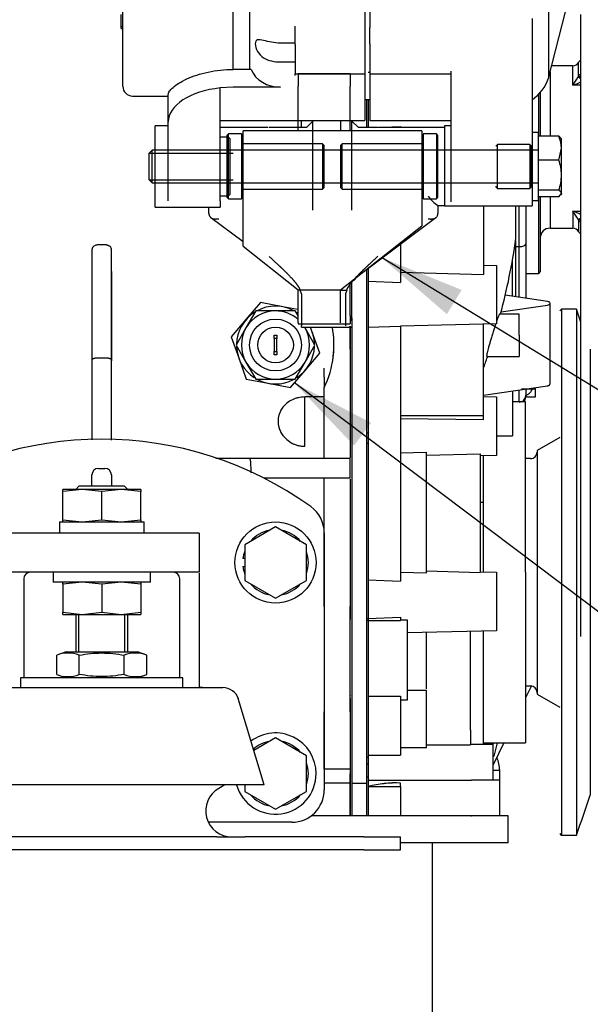
# Paper-space layout 'Layout1' of a CAD drawing. Units: millimetres. Extents: x 0 to 410, y 0 to 287.
# Drawn here: x 71 to 88, y 196 to 225 of the extents above; entities that cross this region are included whole.
import ezdxf
from ezdxf.enums import TextEntityAlignment as Align
from ezdxf.lldxf.tags import DXFTag

# ---------------------------------------------------------------- set-up
doc = ezdxf.new("R2010")
doc.units = ezdxf.units.MM
for name, color, linetype in [('17117011_CASQUIL', 7, 'Continuous'), ('17127027_CONTACT', 7, 'Continuous'), ('17410001_SUP_DEL', 7, 'Continuous'), ('17410010', 7, 'Continuous'), ('17417025', 7, 'Continuous'), ('17417026_ISKRA_1', 7, 'Continuous'), ('17421028_MOTOR', 7, 'Continuous'), ('17427002.1', 7, 'Continuous'), ('17427002_SOPORTE', 7, 'Continuous'), ('32A07-04100', 7, 'Continuous'), ('32A11-00200', 7, 'Continuous'), ('32A11-03100', 7, 'Continuous'), ('32A13-00101', 7, 'Continuous'), ('32A20-02101', 7, 'Continuous'), ('32A68-01103', 7, 'Continuous'), ('36511001', 7, 'Continuous'), ('51031016_Ø16_DIN', 7, 'Continuous'), ('51221016_TUERCA_', 7, 'Continuous'), ('60900978_MANOCON', 7, 'Continuous'), ('61652002_CUERPO_', 7, 'Continuous'), ('61673003', 7, 'Continuous'), ('DIAMETROM10_DIN6', 7, 'Continuous'), ('DIAMETROM12_DIN1', 7, 'Continuous'), ('DIAMETROM16_DIN1', 7, 'Continuous'), ('DIAMETROM16_DIN_', 7, 'Continuous'), ('DIN-931_M10_X_12', 7, 'Continuous'), ('DIN-931_M12_X_30', 7, 'Continuous'), ('DIN-934_M16X1_5_', 7, 'Continuous'), ('MM130066', 7, 'Continuous'), ('Predeterminado', 7, 'Continuous')]:
    doc.layers.add(name, color=color, linetype=linetype)
doc.styles.add('SEACAD_Arial', font='arial.ttf')
tags = doc.linetypes.add('HIDDEN2', pattern=[4.7625, 3.175, -1.5875]).pattern_tags.tags
tags[6:7] = [DXFTag(74, 4), DXFTag(75, 0), DXFTag(340, '0'), DXFTag(46, 0.0), DXFTag(50, 0.0), DXFTag(44, 0.0), DXFTag(45, 0.0)]
tags[4:5] = [DXFTag(74, 4), DXFTag(75, 0), DXFTag(340, '0'), DXFTag(46, 0.0), DXFTag(50, 0.0), DXFTag(44, 0.0), DXFTag(45, 0.0)]

# ---------------------------------------------------------------- blocks, each defined once
blk = doc.blocks.new('SE16')
at = {"layer": '17117011_CASQUIL', "color": 7, "linetype": 'HIDDEN2'}
for p, q in [((77.448, 221.543), (77.4, 221.496)), ((77.4, 221.496), (77.4, 219.691)), ((77.448, 219.643), (77.448, 221.543)), ((77.828, 221.543), (77.448, 221.543)), ((77.828, 221.543), (77.828, 219.643)), ((77.875, 221.496), (77.828, 221.543)), ((83.148, 221.543), (83.1, 221.496)), ((83.148, 219.643), (83.148, 221.543)), ((83.528, 221.543), (83.148, 221.543)), ((83.528, 221.543), (83.528, 219.643)), ((83.575, 221.496), (83.528, 221.543)), ((83.575, 219.691), (83.575, 221.496)), ((80.203, 221.258), (77.875, 221.258)), ((80.203, 221.258), (80.203, 219.928)), ((80.25, 221.211), (80.203, 221.258)), ((80.25, 219.976), (80.25, 221.211)), ((80.773, 221.258), (80.725, 221.211)), ((80.725, 221.211), (80.725, 219.976)), ((80.773, 219.928), (80.773, 221.258)), ((83.1, 221.258), (80.773, 221.258)), ((77.875, 219.928), (80.203, 219.928)), ((80.203, 219.928), (80.25, 219.976)), ((80.725, 219.976), (80.773, 219.928)), ((80.773, 219.928), (83.1, 219.928)), ((77.4, 219.691), (77.448, 219.643)), ((77.448, 219.643), (77.828, 219.643)), ((77.828, 219.643), (77.875, 219.691)), ((83.1, 219.691), (83.148, 219.643)), ((83.148, 219.643), (83.528, 219.643)), ((83.528, 219.643), (83.575, 219.691))]:
    blk.add_line(p, q, dxfattribs=at)
at = {"layer": '17127027_CONTACT', "color": 7, "linetype": 'HIDDEN2'}
for p, q in [((78.249, 216.366), (77.961, 215.867)), ((78.825, 216.366), (78.249, 216.366)), ((79.401, 216.366), (78.825, 216.366)), ((79.489, 216.214), (79.401, 216.366)), ((77.961, 215.867), (77.673, 215.368)), ((79.689, 215.867), (79.675, 215.891)), ((79.977, 215.368), (79.689, 215.867)), ((78.787, 215.558), (78.787, 215.653)), ((78.787, 215.653), (78.863, 215.653)), ((78.787, 215.558), (78.787, 215.178)), ((78.863, 215.558), (78.787, 215.558)), ((78.863, 215.653), (78.863, 215.558)), ((78.863, 215.178), (78.863, 215.558)), ((77.673, 215.368), (77.961, 214.869)), ((79.689, 214.869), (79.977, 215.368)), ((78.787, 215.178), (78.863, 215.178)), ((78.787, 215.083), (78.787, 215.178)), ((78.863, 215.083), (78.787, 215.083)), ((78.863, 215.178), (78.863, 215.083)), ((77.961, 214.869), (78.249, 214.371)), ((79.401, 214.371), (79.689, 214.869)), ((78.249, 214.371), (78.825, 214.371)), ((78.825, 214.371), (79.401, 214.371))]:
    blk.add_line(p, q, dxfattribs=at)
for radius in [0.76, 0.522]:
    blk.add_circle((78.825, 215.368), radius, dxfattribs=at)
for radius, start, end in [(0.997, 90, 150), (0.997, 48.1915, 90), (0.997, 150, 210), (0.997, 30, 31.5882), (0.997, 330, 30), (0.997, 210, 270), (0.998, 270, 330)]:
    blk.add_arc((78.825, 215.368), radius, start, end, dxfattribs=at)
at = {"layer": '17410001_SUP_DEL', "color": 7, "linetype": 'HIDDEN2'}
for p, q in [((73.458, 211.236), (73.458, 211.568)), ((73.648, 211.758), (73.838, 211.758)), ((74.028, 211.568), (74.028, 211.236)), ((76.593, 209.858), (70.893, 209.858)), ((76.593, 209.858), (76.593, 208.718)), ((80.25, 209.868), (80.25, 202.353)), ((76.593, 208.718), (70.893, 208.718)), ((76.593, 208.696), (76.593, 208.528)), ((71.463, 208.528), (71.463, 208.528)), ((71.463, 208.528), (71.463, 207.35)), ((76.023, 208.528), (76.023, 208.528)), ((76.023, 207.35), (76.023, 208.528)), ((76.593, 208.528), (76.593, 207.35)), ((71.463, 207.35), (71.463, 205.631)), ((76.023, 205.631), (76.023, 207.35)), ((76.593, 207.35), (76.593, 205.346)), ((79.3, 201.403), (76.859, 201.403))]:
    blk.add_line(p, q, dxfattribs=at)
blk.add_circle((78.825, 209.003), 1.188, dxfattribs=at)
for centre, radius, start, end in [((73.743, 202.163), 10.45, 54.197, 125.803), ((73.648, 211.568), 0.19, 90, 180), ((73.838, 211.568), 0.19, 0, 90), ((79.3, 209.868), 0.95, 0, 54.197), ((71.653, 208.528), 0.19, 90, 180), ((75.833, 208.528), 0.19, 0, 90), ((78.825, 202.828), 1.188, 0, 127.2551), ((78.825, 202.828), 1.188, 196.359, 0), ((79.3, 202.353), 0.95, 270, 0)]:
    blk.add_arc(centre, radius, start, end, dxfattribs=at)
at = {"layer": '17410010', "color": 7, "linetype": 'Continuous'}
for p, q in [((85.951, 218.248), (85.951, 219.441)), ((85.855, 218.248), (85.951, 218.248)), ((85.951, 216.766), (85.951, 218.248)), ((85.951, 213.698), (85.951, 214.052))]:
    blk.add_line(p, q, dxfattribs=at)
at = {"layer": '17410010', "color": 7, "linetype": 'HIDDEN2'}
for p, q in [((86.141, 219.441), (86.141, 218.321)), ((86.141, 218.321), (86.141, 216.738)), ((86.019, 214.088), (86.426, 214.088)), ((86.141, 214.081), (86.141, 213.887)), ((86.426, 214.088), (86.426, 214.124)), ((86.426, 213.856), (86.426, 214.088)), ((86.141, 213.887), (86.141, 213.848)), ((86.141, 213.856), (86.426, 213.856))]:
    blk.add_line(p, q, dxfattribs=at)
blk.add_arc((85.951, 213.848), 0.19, 310.3785, 0, dxfattribs=at)
at = {"layer": '17410010', "color": 7, "linetype": 'Continuous'}
for centre, major_axis, ratio, start_param, end_param in [((85.951, 218.321), (0.19, 0), 0.388426, 4.712389, 6.283185), ((86.331, 214.003), (0.19, 0), 0.727409, 2.47425, 3.141593), ((85.951, 213.887), (-0.19, 0), 0.994618, 1.570796, 3.141593)]:
    blk.add_ellipse(centre, major_axis=major_axis, ratio=ratio, start_param=start_param, end_param=end_param, dxfattribs=at)
blk.add_open_spline([(86.324, 214.086), (86.323, 214.079), (86.321, 214.072), (86.311, 214.043), (86.301, 214.022), (86.276, 213.984), (86.262, 213.967), (86.23, 213.937), (86.213, 213.924), (86.176, 213.902), (86.157, 213.892), (86.137, 213.884)], degree=3, knots=[0.0901066, 0.0901066, 0.0901066, 0.0901066, 0.125, 0.125, 0.25, 0.25, 0.375, 0.375, 0.5, 0.5, 0.6254362, 0.6254362, 0.6254362, 0.6254362], dxfattribs=at)
at = {"layer": '17417025', "color": 7, "linetype": 'HIDDEN2'}
for p, q in [((85.314, 221.234), (85.266, 221.187)), ((85.314, 219.952), (85.314, 221.234)), ((86.264, 221.234), (85.314, 221.234)), ((86.264, 221.234), (86.264, 219.952)), ((86.311, 221.187), (86.264, 221.234)), ((86.311, 219.999), (86.311, 221.187)), ((85.266, 220.019), (85.266, 219.999)), ((85.266, 219.999), (85.314, 219.952)), ((85.314, 219.952), (86.264, 219.952)), ((86.264, 219.952), (86.311, 219.999))]:
    blk.add_line(p, q, dxfattribs=at)
at = {"layer": '17417026_ISKRA_1', "color": 7, "linetype": 'HIDDEN2'}
for p, q in [((77.59, 223.434), (77.59, 233.862)), ((78.065, 233.672), (78.065, 223.434)), ((86.805, 233.34), (86.805, 223.175)), ((81.438, 232.15), (81.438, 224.698)), ((81.58, 232.155), (81.58, 224.657)), ((74.36, 222.937), (74.36, 230.347)), ((86.805, 223.175), (87.423, 225.597)), ((74.313, 224.686), (74.313, 225.039)), ((86.33, 224.923), (86.33, 224.216)), ((74.313, 224.686), (74.36, 224.686)), ((74.313, 224.633), (74.313, 224.686)), ((74.313, 224.633), (74.36, 224.633)), ((79.395, 224.157), (79.395, 224.698)), ((81.438, 224.698), (81.438, 224.157)), ((81.58, 224.184), (81.58, 224.657)), ((79.395, 224.204), (78.968, 224.204)), ((79.395, 224.157), (79.395, 223.303)), ((81.438, 224.157), (81.438, 223.303)), ((81.58, 224.184), (81.58, 223.303)), ((86.33, 224.216), (86.33, 223.381)), ((78.968, 223.652), (79.395, 223.652)), ((78.111, 223.434), (77.59, 223.434)), ((79.395, 223.251), (79.395, 223.303)), ((79.395, 223.303), (81.438, 223.303)), ((81.438, 223.303), (81.438, 223.251)), ((81.58, 223.303), (81.58, 221.94)), ((81.58, 223.303), (83.955, 223.303)), ((83.955, 223.381), (83.955, 219.556)), ((86.33, 223.381), (86.33, 219.556)), ((81.438, 223.251), (81.438, 221.94)), ((77.59, 222.912), (77.21, 222.891)), ((77.21, 219.585), (77.21, 222.891)), ((77.21, 222.891), (77.21, 222.891)), ((78.968, 222.912), (77.59, 222.912)), ((74.645, 222.652), (75.69, 222.652)), ((75.69, 221.898), (75.69, 222.698)), ((81.438, 222.557), (81.58, 222.557)), ((75.69, 219.585), (75.69, 221.898)), ((77.21, 221.94), (81.438, 221.94)), ((81.58, 221.94), (83.955, 221.94)), ((75.31, 219.401), (75.31, 221.785)), ((75.69, 221.785), (75.31, 221.785)), ((83.765, 221.781), (83.765, 219.444)), ((83.955, 221.781), (83.765, 221.781)), ((77.448, 221.448), (77.21, 221.448)), ((77.495, 221.401), (77.448, 221.448)), ((77.495, 219.786), (77.495, 221.401)), ((77.21, 219.738), (77.448, 219.738)), ((77.21, 219.585), (77.21, 219.401)), ((77.448, 219.738), (77.495, 219.786)), ((86.33, 219.556), (86.33, 219.444)), ((75.31, 219.401), (77.21, 219.401)), ((83.765, 219.444), (83.765, 219.441)), ((83.765, 219.441), (86.33, 219.441)), ((86.33, 219.441), (86.33, 219.444))]:
    blk.add_line(p, q, dxfattribs=at)
for centre, radius, start, end in [((85.671, 223.539), 1.191, 303.605, 342.2199), ((74.645, 222.937), 0.285, 180, 270)]:
    blk.add_arc(centre, radius, start, end, dxfattribs=at)
for centre, major_axis, ratio, start_param, end_param in [((78.968, 223.675), (0.903, 0), 0.846167, 3.462881, 4.712389), ((77.59, 221.898), (1.9, 0), 0.53351, 1.772154, 3.141593)]:
    blk.add_ellipse(centre, major_axis=major_axis, ratio=ratio, start_param=start_param, end_param=end_param, dxfattribs=at)
for points, knots in [([(78.968, 224.204), (78.88, 224.204), (78.795, 224.213), (78.629, 224.242), (78.55, 224.262), (78.406, 224.295), (78.343, 224.307), (78.256, 224.284), (78.232, 224.245), (78.232, 224.118), (78.255, 224.033), (78.343, 223.883), (78.406, 223.82), (78.549, 223.729), (78.629, 223.699), (78.794, 223.661), (78.88, 223.652), (78.968, 223.652)], [0, 0, 0, 0, 0.125, 0.125, 0.25, 0.25, 0.375, 0.375, 0.5, 0.5, 0.625, 0.625, 0.75, 0.75, 0.875, 0.875, 1, 1, 1, 1]), ([(75.69, 222.698), (75.69, 222.725), (75.701, 222.757), (75.747, 222.827), (75.782, 222.866), (75.874, 222.947), (75.931, 222.988), (76.067, 223.072), (76.147, 223.115), (76.409, 223.235), (76.623, 223.307), (76.969, 223.381), (77.091, 223.401), (77.338, 223.427), (77.463, 223.434), (77.59, 223.434)], [0, 0, 0, 0, 0.125, 0.125, 0.25, 0.25, 0.375, 0.375, 0.5, 0.5, 0.75, 0.75, 0.875, 0.875, 1, 1, 1, 1])]:
    blk.add_open_spline(points, degree=3, knots=knots, dxfattribs=at)
at = {"layer": '17421028_MOTOR', "color": 7, "linetype": 'Continuous'}
for p, q in [((87.755, 223.11), (87.755, 225.042)), ((87.755, 206.836), (87.755, 223.11))]:
    blk.add_line(p, q, dxfattribs=at)
at = {"layer": '17427002.1', "color": 7, "linetype": 'HIDDEN2'}
for p, q in [((79.49, 223.301), (79.49, 222.946)), ((81.01, 223.301), (79.49, 223.301)), ((81.01, 223.301), (81.01, 222.946)), ((79.49, 221.94), (79.49, 222.946)), ((81.01, 221.638), (81.01, 222.946)), ((80.725, 221.909), (80.725, 221.749)), ((77.875, 219.81), (77.875, 221.638)), ((83.1, 221.638), (77.875, 221.638)), ((79.49, 221.638), (79.49, 221.749)), ((80.725, 221.749), (80.725, 221.638)), ((83.1, 221.638), (83.1, 219.81)), ((83.1, 219.81), (83.1, 218.856)), ((80.725, 216.015), (80.725, 216.974)), ((81.01, 216.231), (81.01, 217.206)), ((81.01, 216.231), (81.01, 215.986)), ((79.585, 215.986), (81.01, 215.986))]:
    blk.add_line(p, q, dxfattribs=at)
at = {"layer": '17427002.1', "color": 7, "linetype": 'Continuous'}
for p, q in [((79.49, 221.909), (79.49, 221.94)), ((79.49, 221.749), (79.49, 221.909)), ((77.875, 218.256), (77.875, 219.81)), ((80.725, 216.981), (83.1, 218.856)), ((77.875, 218.256), (79.49, 216.981)), ((79.49, 216.974), (79.49, 216.981)), ((79.49, 216.015), (79.49, 216.974)), ((80.725, 216.974), (79.49, 216.974)), ((80.725, 216.974), (80.725, 216.981)), ((79.49, 216.015), (79.49, 215.986)), ((79.49, 215.986), (79.585, 215.986))]:
    blk.add_line(p, q, dxfattribs=at)
at = {"layer": '17427002_SOPORTE', "color": 7, "linetype": 'HIDDEN2'}
for p, q in [((79.918, 221.923), (79.728, 221.733)), ((79.918, 219.315), (79.918, 221.94)), ((81.058, 219.315), (81.058, 221.94)), ((81.248, 221.733), (81.058, 221.923)), ((81.058, 216.074), (81.058, 217.185))]:
    blk.add_line(p, q, dxfattribs=at)
at = {"layer": '32A07-04100', "color": 7, "linetype": 'HIDDEN2'}
for p, q in [((81.01, 215.917), (81.01, 215.219)), ((81.01, 215.219), (81.01, 212.07)), ((81.01, 211.447), (81.01, 207.336)), ((81.01, 205.122), (81.01, 205.116)), ((81.01, 205.029), (81.01, 203.232)), ((81.01, 203.232), (81.01, 202.817)), ((81.01, 202.817), (81.01, 202.6)), ((81.01, 202.6), (81.01, 202.325)), ((81.01, 202.325), (81.01, 201.593)), ((81.058, 202.543), (81.058, 202.325)), ((81.058, 202.325), (81.058, 201.593))]:
    blk.add_line(p, q, dxfattribs=at)
at = {"layer": '32A11-00200', "color": 7, "linetype": 'HIDDEN2'}
for p, q in [((81.533, 222.557), (81.533, 221.857)), ((81.533, 221.857), (81.533, 221.752)), ((81.533, 217.613), (81.533, 217.486)), ((81.533, 217.486), (81.533, 217.061)), ((81.533, 217.061), (81.533, 215.924)), ((81.533, 215.924), (81.533, 215.724)), ((81.533, 215.724), (81.533, 212.794)), ((81.485, 212.794), (81.533, 212.794)), ((81.533, 212.794), (81.533, 212.496)), ((81.485, 212.496), (81.533, 212.496)), ((81.533, 212.496), (81.533, 208.758)), ((81.533, 208.758), (81.533, 208.354)), ((81.533, 208.354), (81.533, 207.366)), ((81.485, 207.366), (81.533, 207.366)), ((81.485, 207.309), (81.533, 207.309)), ((81.533, 207.366), (81.533, 207.309)), ((81.533, 207.309), (81.533, 205.331)), ((81.533, 205.331), (81.533, 204.611)), ((81.533, 204.611), (81.533, 203.596)), ((81.533, 203.596), (81.533, 203.307)), ((81.485, 203.307), (81.533, 203.307)), ((81.533, 203.307), (81.533, 203.109)), ((81.485, 203.109), (81.533, 203.109)), ((81.533, 203.109), (81.533, 202.733)), ((81.485, 202.733), (81.485, 202.543)), ((81.485, 202.733), (81.533, 202.733)), ((81.533, 202.733), (81.533, 202.448)), ((81.485, 202.448), (81.485, 201.593)), ((81.533, 202.448), (81.533, 201.593))]:
    blk.add_line(p, q, dxfattribs=at)
at = {"layer": '32A11-03100', "color": 7, "linetype": 'HIDDEN2'}
for p, q in [((81.485, 222.557), (81.485, 221.733)), ((81.485, 217.577), (81.485, 216.164)), ((81.058, 216.164), (81.058, 216.135)), ((81.058, 216.135), (81.058, 213.751)), ((81.485, 216.164), (81.485, 216.135)), ((81.485, 216.135), (81.485, 213.751)), ((81.058, 213.751), (81.058, 213.045)), ((81.485, 213.751), (81.485, 213.045)), ((81.058, 213.045), (81.058, 204.172)), ((81.485, 213.045), (81.485, 204.172)), ((81.058, 204.172), (81.058, 203.5)), ((81.485, 204.172), (81.485, 203.5)), ((81.058, 203.5), (81.058, 202.543)), ((81.485, 203.5), (81.485, 202.543)), ((81.058, 202.543), (81.058, 201.593)), ((81.058, 202.543), (81.485, 202.543)), ((81.485, 202.543), (81.485, 201.593))]:
    blk.add_line(p, q, dxfattribs=at)
at = {"layer": '32A13-00101', "color": 7, "linetype": 'HIDDEN2'}
for p, q in [((84.535, 201.593), (79.87, 201.593)), ((85.627, 201.593), (84.535, 201.593)), ((85.627, 200.805), (85.627, 201.593)), ((84.535, 200.805), (82.483, 200.805)), ((83.404, 200.805), (83.404, 195.144)), ((85.627, 200.805), (84.535, 200.805))]:
    blk.add_line(p, q, dxfattribs=at)
at = {"layer": '32A20-02101', "color": 7, "linetype": 'HIDDEN2'}
for p, q in [((87.185, 216.413), (87.185, 201.023)), ((87.628, 216.413), (87.185, 216.413)), ((87.627, 216.413), (87.627, 201.023)), ((87.755, 216.04), (87.627, 216.413)), ((88.03, 215.242), (88.03, 202.194)), ((87.138, 212.665), (86.473, 212.281)), ((86.473, 212.281), (86.473, 205.156)), ((86.283, 212.043), (86.14, 212.043)), ((86.14, 205.393), (86.283, 205.393)), ((86.473, 205.156), (87.138, 204.772)), ((87.185, 201.023), (87.628, 201.023))]:
    blk.add_line(p, q, dxfattribs=at)
for centre, start, end in [((86.283, 212.233), 269.9764, 0), ((86.283, 205.203), 0, 89.9764)]:
    blk.add_arc(centre, 0.19, start, end, dxfattribs=at)
for points in [[(87.185, 216.413), (87.169, 216.397), (87.154, 216.382), (87.138, 216.366)], [(87.627, 201.023), (87.761, 201.414), (87.896, 201.804), (88.03, 202.194)], [(87.138, 201.071), (87.154, 201.055), (87.169, 201.039), (87.185, 201.023)]]:
    blk.add_open_spline(points, degree=3, dxfattribs=at)
at = {"layer": '32A68-01103', "color": 7, "linetype": 'HIDDEN2'}
for p, q in [((79.585, 221.733), (79.585, 221.94)), ((78.609, 221.733), (77.21, 221.733)), ((79.728, 221.733), (78.635, 221.733)), ((81.818, 221.733), (81.248, 221.733)), ((83.765, 221.733), (81.844, 221.733)), ((76.878, 219.216), (76.878, 219.401)), ((83.572, 219.453), (83.765, 219.453)), ((83.575, 219.454), (83.575, 219.216)), ((76.938, 219.096), (77.875, 218.395)), ((81.393, 217.508), (83.515, 219.096)), ((81.109, 217.249), (81.231, 217.38)), ((79.585, 216.866), (79.545, 216.972)), ((80.725, 216.972), (80.908, 216.972)), ((80.908, 216.972), (80.868, 216.866)), ((79.585, 216.866), (79.585, 215.93)), ((80.868, 216.866), (80.868, 215.93)), ((79.585, 215.891), (79.585, 215.93)), ((79.585, 215.891), (81.058, 215.891))]:
    blk.add_line(p, q, dxfattribs=at)
blk.add_arc((84.144, 220.348), 1.06, 216.331, 237.5227, dxfattribs=at)
for points, degree, knots in [([(76.878, 219.216), (76.878, 219.212), (76.878, 219.203), (76.879, 219.191), (76.882, 219.179), (76.885, 219.167), (76.889, 219.156), (76.895, 219.145), (76.906, 219.127), (76.927, 219.102), (76.963, 219.079), (77.007, 219.062), (77.053, 219.055), (77.106, 219.055), (77.142, 219.06), (77.163, 219.065), (77.163, 219.065)], 3, [0, 0, 0, 0, 0.035366, 0.07089, 0.106591, 0.142482, 0.17858, 0.2149, 0.251457, 0.37273, 0.501214, 0.619296, 0.7512, 0.854851, 0.999882, 1, 1, 1, 1]), ([(83.29, 219.065), (83.295, 219.064), (83.305, 219.062), (83.318, 219.06), (83.329, 219.058), (83.339, 219.057), (83.346, 219.056), (83.358, 219.055), (83.375, 219.055), (83.407, 219.056), (83.446, 219.062), (83.49, 219.079), (83.526, 219.102), (83.549, 219.129), (83.563, 219.153), (83.57, 219.173), (83.574, 219.194), (83.575, 219.208), (83.575, 219.216)], 3, [0, 0, 0, 0, 0.034599, 0.065046, 0.091341, 0.113483, 0.131471, 0.145307, 0.19657, 0.249031, 0.380947, 0.498988, 0.627433, 0.748684, 0.812463, 0.875554, 0.938038, 1, 1, 1, 1]), ([(78.635, 217.964), (78.77, 217.84), (78.836, 217.778), (78.935, 217.686), (79.009, 217.615), (79.176, 217.455), (79.279, 217.344), (79.385, 217.23), (79.449, 217.141), (79.512, 217.052), (79.545, 216.972)], 2, [0, 0, 0, 0.125, 0.125, 0.25, 0.25, 0.5, 0.5, 0.75, 0.75, 1, 1, 1]), ([(80.908, 216.972), (80.938, 217.045), (80.993, 217.125), (81.055, 217.215), (81.159, 217.328), (81.262, 217.441), (81.431, 217.603), (81.508, 217.676), (81.61, 217.771), (81.678, 217.835), (81.818, 217.964)], 2, [0, 0, 0, 0.25, 0.25, 0.5, 0.5, 0.75, 0.75, 0.875, 0.875, 1, 1, 1])]:
    blk.add_open_spline(points, degree=degree, knots=knots, dxfattribs=at)
at = {"layer": '36511001', "color": 7, "linetype": 'Continuous'}
for p, q in [((87.683, 223.239), (87.683, 223.633)), ((86.853, 223.363), (86.853, 221.478)), ((87.518, 222.969), (87.518, 223.538)), ((87.673, 223.216), (87.683, 223.239)), ((87.755, 222.969), (87.518, 222.969)), ((86.853, 219.708), (86.853, 218.788)), ((87.518, 219.28), (87.755, 219.28)), ((87.518, 219.28), (87.518, 218.788)), ((87.683, 219.021), (87.673, 219.044)), ((87.683, 219.021), (87.683, 218.693))]:
    blk.add_line(p, q, dxfattribs=at)
at = {"layer": '36511001', "color": 7, "linetype": 'HIDDEN2'}
for p, q in [((87.518, 223.538), (86.898, 223.538)), ((86.568, 222.755), (86.568, 221.478)), ((86.521, 221.478), (86.521, 222.704)), ((86.521, 217.458), (86.521, 219.708)), ((86.568, 219.708), (86.568, 217.505)), ((86.853, 218.788), (87.518, 218.788)), ((86.141, 217.458), (86.521, 217.458)), ((86.521, 217.458), (86.568, 217.505))]:
    blk.add_line(p, q, dxfattribs=at)
for centre, radius, start, end in [((87.518, 223.728), 0.19, 270, 330), ((87.847, 223.538), 0.19, 118.9097, 150), ((86.853, 218.503), 0.285, 90, 180), ((87.518, 218.598), 0.19, 30, 90), ((87.847, 218.788), 0.19, 210, 241.0903)]:
    blk.add_arc(centre, radius, start, end, dxfattribs=at)
at = {"layer": '36511001', "color": 7, "linetype": 'Continuous'}
for centre, radius, start, end in [((86.424, 223.828), 1.391, 321.8748, 333.8826), ((87.276, 223.865), 0.928, 285.0961, 301.1402), ((87.302, 218.421), 0.886, 59.1765, 75.9044), ((86.583, 218.499), 1.218, 26.576, 39.883)]:
    blk.add_arc(centre, radius, start, end, dxfattribs=at)
for centre, major_axis, ratio, start_param, end_param in [((87.847, 223.159), (-0.19, 0), 0.840691, 5.216958, 5.759587), ((87.828, 223.124), (0.162, -0.098), 0.02171, 3.465541, 4.265286), ((87.847, 223.159), (0.17, -0.084), 0.022767, 3.415846, 4.154347), ((87.828, 219.139), (-0.162, -0.098), 0.02171, 0.297629, 1.097374), ((87.847, 219.103), (-0.17, -0.084), 0.022767, 0.251791, 0.990293), ((87.847, 219.103), (-0.19, 0), 0.867091, 0.523599, 1.066227)]:
    blk.add_ellipse(centre, major_axis=major_axis, ratio=ratio, start_param=start_param, end_param=end_param, dxfattribs=at)
at = {"layer": '51031016_Ø16_DIN', "color": 7, "linetype": 'Continuous'}
for p, q in [((76.118, 205.631), (71.368, 205.631)), ((71.368, 205.631), (71.368, 205.346)), ((76.118, 205.346), (76.118, 205.631))]:
    blk.add_line(p, q, dxfattribs=at)
at = {"layer": '51221016_TUERCA_', "color": 7, "linetype": 'Continuous'}
for p, q in [((72.698, 206.391), (72.426, 206.292)), ((72.698, 206.391), (74.788, 206.391)), ((75.059, 206.292), (74.788, 206.391)), ((72.426, 205.729), (72.426, 206.292)), ((73.085, 205.729), (73.085, 206.292)), ((74.401, 205.729), (74.401, 206.292)), ((75.059, 205.729), (75.059, 206.292)), ((72.426, 205.729), (72.698, 205.631)), ((74.788, 205.631), (75.059, 205.729))]:
    blk.add_line(p, q, dxfattribs=at)
for centre, start, end in [((72.755, 205.47), 68.1717, 111.8283), ((74.73, 205.47), 68.1717, 111.8283), ((72.755, 206.551), 248.1717, 291.8283), ((74.73, 206.551), 248.1717, 291.8283)]:
    blk.add_arc(centre, 0.885, start, end, dxfattribs=at)
for points in [[(73.085, 206.292), (73.194, 206.312), (73.303, 206.328), (73.522, 206.35), (73.632, 206.356), (73.852, 206.356), (73.961, 206.35), (74.181, 206.328), (74.292, 206.312), (74.401, 206.292)], [(74.401, 205.729), (74.292, 205.71), (74.181, 205.693), (73.961, 205.671), (73.852, 205.665), (73.632, 205.665), (73.522, 205.671), (73.303, 205.693), (73.194, 205.71), (73.085, 205.729)]]:
    blk.add_open_spline(points, degree=3, knots=[0, 0, 0, 0, 0.25, 0.25, 0.5, 0.5, 0.75, 0.75, 1, 1, 1, 1], dxfattribs=at)
at = {"layer": '60900978_MANOCON', "color": 7, "linetype": 'Continuous'}
for p, q in [((78.389, 216.61), (77.96, 216.111)), ((79.036, 216.489), (78.389, 216.61)), ((79.472, 216.406), (79.036, 216.489)), ((77.96, 216.111), (77.532, 215.612)), ((79.901, 215.746), (79.85, 215.892)), ((77.532, 215.612), (77.75, 214.991)), ((80.119, 215.125), (79.901, 215.746)), ((77.75, 214.991), (77.967, 214.37)), ((79.69, 214.625), (80.119, 215.125)), ((77.967, 214.37), (78.614, 214.248)), ((79.261, 214.126), (79.69, 214.625)), ((78.614, 214.248), (79.261, 214.126))]:
    blk.add_line(p, q, dxfattribs=at)
for start, end in [(62.9156, 118.3413), (122.847, 178.7087), (54.3149, 56.8709), (1.1823, 27.2797), (182.4499, 236.8022), (303.2328, 357.6964), (242.3357, 297.5859)]:
    blk.add_arc((78.825, 215.368), 1.14, start, end, dxfattribs=at)
at = {"layer": '61652002_CUERPO_', "color": 7, "linetype": 'Continuous'}
for p, q in [((70.995, 205.346), (76.491, 205.346)), ((76.561, 205.341), (76.491, 205.346)), ((76.491, 205.346), (76.671, 205.346)), ((76.693, 205.345), (76.627, 205.346)), ((76.671, 205.346), (77.284, 205.346)), ((76.671, 205.346), (76.693, 205.345)), ((78.493, 202.496), (77.735, 205.022)), ((77.318, 202.496), (70.168, 202.496)), ((77.339, 202.496), (77.163, 202.394)), ((77.753, 202.496), (77.318, 202.496)), ((78.493, 202.496), (77.753, 202.496)), ((77.111, 200.976), (70.374, 200.976)), ((77.111, 200.976), (77.932, 200.976)), ((81.403, 200.976), (77.932, 200.976)), ((81.403, 200.976), (82.483, 200.976)), ((82.483, 200.596), (82.483, 200.976)), ((77.111, 200.596), (70.374, 200.596)), ((77.932, 200.596), (77.111, 200.596)), ((81.403, 200.596), (77.932, 200.596)), ((81.403, 200.596), (82.483, 200.596))]:
    blk.add_line(p, q, dxfattribs=at)
for centre, radius, start, end in [((77.284, 204.871), 0.475, 17.0406, 90), ((77.543, 201.736), 0.76, 120, 270)]:
    blk.add_arc(centre, radius, start, end, dxfattribs=at)
blk.add_ellipse((76.627, 204.871), major_axis=(0, 0.475), ratio=0.970738, start_param=0, end_param=0.143809, dxfattribs=at)
at = {"layer": '61673003', "color": 7, "linetype": 'Continuous'}
for p, q in [((73.078, 211.236), (72.983, 211.141)), ((74.408, 211.236), (73.078, 211.236)), ((74.503, 211.141), (74.408, 211.236)), ((72.983, 207.483), (72.983, 206.391)), ((73.07, 206.391), (73.07, 207.483)), ((74.415, 206.391), (74.415, 207.483)), ((74.503, 206.391), (74.503, 207.483))]:
    blk.add_line(p, q, dxfattribs=at)
at = {"layer": 'DIAMETROM10_DIN6', "color": 7, "linetype": 'HIDDEN2'}
for p, q in [((86.52, 221.591), (86.33, 221.591)), ((86.52, 219.596), (86.52, 221.591)), ((86.33, 219.596), (86.52, 219.596))]:
    blk.add_line(p, q, dxfattribs=at)
at = {"layer": 'DIAMETROM12_DIN1', "color": 7, "linetype": 'HIDDEN2'}
for p, q in [((77.923, 209.122), (77.873, 209.122)), ((77.873, 208.884), (77.923, 208.884))]:
    blk.add_line(p, q, dxfattribs=at)
for centre, start, end in [((78.825, 209.003), 100.1516, 139.8484), ((78.825, 209.003), 40.1516, 79.8484), ((78.825, 209.003), 160.1516, 172.8907), ((78.825, 209.003), 340.1516, 19.8484), ((78.825, 209.003), 187.1093, 199.8484), ((78.825, 209.003), 220.1516, 259.8484), ((78.825, 209.003), 280.1516, 319.8484), ((78.825, 202.828), 100.1516, 132.7936), ((78.825, 202.828), 40.1516, 79.8484), ((78.825, 202.828), 340.1516, 19.8484), ((78.825, 202.828), 220.1516, 259.8484), ((78.825, 202.828), 280.1516, 319.8484)]:
    blk.add_arc(centre, 0.96, start, end, dxfattribs=at)
at = {"layer": 'DIAMETROM16_DIN1', "color": 7, "linetype": 'Continuous'}
for p, q in [((72.504, 210.191), (74.987, 210.191)), ((72.504, 210.191), (72.504, 209.858)), ((74.987, 209.858), (74.987, 210.191))]:
    blk.add_line(p, q, dxfattribs=at)
at = {"layer": 'DIAMETROM16_DIN_', "color": 7, "linetype": 'Continuous'}
for p, q in [((72.318, 208.718), (72.318, 208.433)), ((75.168, 208.433), (75.168, 208.718)), ((75.168, 208.433), (72.318, 208.433))]:
    blk.add_line(p, q, dxfattribs=at)
at = {"layer": 'DIN-931_M10_X_12', "color": 7, "linetype": 'Continuous'}
for p, q in [((87.113, 221.478), (86.52, 221.478)), ((87.113, 221.478), (87.16, 221.418)), ((87.185, 221.401), (87.172, 221.425)), ((87.185, 221.13), (87.185, 221.401)), ((75.215, 221.068), (75.12, 220.973)), ((75.215, 220.118), (75.215, 221.068)), ((75.31, 221.068), (75.215, 221.068)), ((87.113, 220.781), (87.185, 221.13)), ((87.185, 220.339), (87.185, 221.13)), ((75.12, 220.973), (75.12, 220.213)), ((75.128, 220.981), (75.31, 220.981)), ((87.113, 220.781), (86.52, 220.781)), ((75.12, 220.213), (75.215, 220.118)), ((75.128, 220.206), (75.31, 220.206)), ((87.185, 219.802), (87.185, 220.339)), ((75.215, 220.118), (75.31, 220.118)), ((87.113, 219.896), (86.52, 219.896)), ((87.113, 219.708), (86.52, 219.708)), ((87.113, 219.708), (87.185, 219.802)), ((87.172, 219.762), (87.185, 219.786)), ((87.185, 219.802), (87.185, 219.786))]:
    blk.add_line(p, q, dxfattribs=at)
at = {"layer": 'DIN-931_M10_X_12', "color": 7, "linetype": 'HIDDEN2'}
for p, q in [((77.59, 221.068), (75.31, 221.068)), ((86.52, 221.068), (77.59, 221.068)), ((75.31, 220.981), (77.59, 220.981)), ((75.31, 220.206), (77.59, 220.206)), ((75.31, 220.118), (77.59, 220.118)), ((77.59, 220.118), (86.52, 220.118))]:
    blk.add_line(p, q, dxfattribs=at)
at = {"layer": 'DIN-931_M10_X_12', "color": 7, "linetype": 'Continuous'}
for centre, radius, start, end in [((86.242, 221.116), 0.943, 0.8226, 22.5695), ((85.68, 220.321), 1.506, 0.6954, 17.8195), ((85.681, 220.357), 1.505, 342.1742, 359.3109)]:
    blk.add_arc(centre, radius, start, end, dxfattribs=at)
blk.add_open_spline([(87.185, 219.802), (87.185, 219.81), (87.184, 219.818), (87.177, 219.834), (87.172, 219.842), (87.153, 219.866), (87.135, 219.881), (87.113, 219.896)], degree=3, knots=[0, 0, 0, 0, 0.25, 0.25, 0.5, 0.5, 1, 1, 1, 1], dxfattribs=at)
at = {"layer": 'DIN-931_M12_X_30', "color": 7, "linetype": 'HIDDEN2'}
for p, q in [((78.825, 210.045), (77.923, 209.524)), ((79.728, 209.524), (78.825, 210.045)), ((77.923, 209.524), (77.923, 208.482)), ((79.728, 208.482), (79.728, 209.524)), ((77.923, 208.482), (78.825, 207.961)), ((78.825, 207.961), (79.728, 208.482)), ((78.825, 203.87), (78.19, 203.504)), ((79.728, 203.349), (78.825, 203.87)), ((79.728, 202.307), (79.728, 203.349)), ((77.923, 202.496), (77.923, 202.307)), ((77.923, 202.307), (78.825, 201.786)), ((78.825, 201.786), (79.728, 202.307))]:
    blk.add_line(p, q, dxfattribs=at)
at = {"layer": 'DIN-934_M16X1_5_', "color": 7, "linetype": 'Continuous'}
for p, q in [((73.173, 211.141), (72.603, 211.141)), ((73.173, 211.141), (72.603, 211.077)), ((72.603, 211.077), (72.603, 211.141)), ((72.603, 210.255), (72.603, 211.077)), ((74.313, 211.141), (73.173, 211.141)), ((73.743, 211.077), (73.173, 211.141)), ((74.313, 211.141), (73.743, 211.077)), ((73.743, 210.255), (73.743, 211.077)), ((74.883, 211.141), (74.313, 211.141)), ((74.883, 211.077), (74.313, 211.141)), ((74.883, 211.141), (74.883, 211.077)), ((74.883, 210.255), (74.883, 211.077)), ((72.603, 210.191), (72.603, 210.255)), ((72.603, 210.255), (73.173, 210.191)), ((73.173, 210.191), (73.743, 210.255)), ((73.743, 210.255), (74.313, 210.191)), ((74.313, 210.191), (74.883, 210.255)), ((74.883, 210.255), (74.883, 210.191)), ((73.173, 208.433), (72.603, 208.369)), ((72.603, 208.369), (72.603, 208.433)), ((72.603, 208.369), (72.603, 207.547)), ((73.743, 208.369), (73.173, 208.433)), ((74.313, 208.433), (73.743, 208.369)), ((73.743, 208.369), (73.743, 207.547)), ((74.883, 208.369), (74.313, 208.433)), ((74.883, 208.433), (74.883, 208.369)), ((74.883, 208.369), (74.883, 207.547)), ((72.603, 207.483), (72.603, 207.547)), ((72.603, 207.547), (73.173, 207.483)), ((72.603, 207.483), (73.173, 207.483)), ((73.173, 207.483), (73.743, 207.547)), ((73.173, 207.483), (74.313, 207.483)), ((73.743, 207.547), (74.313, 207.483)), ((74.313, 207.483), (74.883, 207.547)), ((74.313, 207.483), (74.883, 207.483)), ((74.883, 207.547), (74.883, 207.483))]:
    blk.add_line(p, q, dxfattribs=at)
at = {"layer": 'MM130066', "color": 7, "linetype": 'HIDDEN2'}
for p, q in [((81.533, 223.351), (81.58, 223.349)), ((81.533, 222.558), (81.533, 221.726)), ((81.533, 221.833), (81.521, 221.835)), ((81.715, 221.733), (82.483, 221.766)), ((82.483, 221.766), (82.483, 221.733)), ((84.905, 219.441), (84.905, 217.427)), ((85.855, 218.483), (85.855, 219.433)), ((85.855, 216.779), (85.855, 218.425)), ((73.458, 218.165), (73.458, 214.934)), ((73.838, 218.299), (73.648, 218.299)), ((74.028, 214.934), (74.028, 218.165)), ((82.483, 218.324), (82.483, 217.194)), ((85.76, 216.795), (85.76, 217.885)), ((81.533, 217.613), (81.533, 217.234)), ((84.905, 217.705), (85.285, 217.696)), ((85.285, 217.696), (85.285, 215.986)), ((74.028, 217.516), (74.028, 214.907)), ((82.483, 217.499), (84.905, 217.427)), ((81.533, 217.234), (81.533, 215.893)), ((81.533, 217.234), (82.483, 217.194)), ((86.782, 216.642), (85.544, 216.827)), ((85.421, 216.335), (86.782, 216.539)), ((86.853, 214.229), (86.853, 216.59)), ((85.95, 216.271), (85.377, 216.271)), ((85.95, 215.653), (85.95, 216.271)), ((81.01, 215.244), (81.01, 215.918)), ((81.533, 215.893), (82.483, 215.92)), ((81.533, 215.893), (81.533, 212.995)), ((85.285, 215.986), (82.483, 215.915)), ((82.483, 215.92), (82.483, 212.995)), ((84.905, 213.306), (84.905, 215.976)), ((85.95, 215.653), (85.95, 215.036)), ((73.838, 214.988), (73.648, 214.988)), ((84.993, 215.036), (85.95, 215.036)), ((73.458, 214.934), (73.458, 212.593)), ((74.028, 212.585), (74.028, 214.934)), ((80.25, 214.429), (80.25, 214.686)), ((80.25, 214.429), (80.25, 214.126)), ((80.25, 213.072), (80.25, 214.126)), ((84.905, 213.896), (86.782, 214.177)), ((79.68, 212.404), (79.68, 213.848)), ((80.25, 213.848), (79.68, 213.848)), ((84.905, 213.858), (85.285, 213.848)), ((85.285, 213.848), (85.285, 212.138)), ((85.76, 214.024), (85.76, 212.713)), ((86.14, 213.706), (85.76, 213.706)), ((85.95, 213.706), (85.76, 213.706)), ((86.14, 208.718), (86.14, 213.706)), ((82.483, 213.306), (84.905, 213.306)), ((82.483, 213.217), (84.905, 213.192)), ((84.905, 213.192), (84.905, 213.306)), ((80.25, 212.043), (80.25, 213.072)), ((81.533, 212.995), (81.533, 212.191)), ((82.483, 212.995), (82.483, 212.191)), ((85.285, 212.713), (85.76, 212.713)), ((81.533, 212.191), (81.533, 208.758)), ((82.483, 212.215), (83.243, 212.237)), ((82.483, 212.191), (82.483, 208.46)), ((83.243, 208.698), (83.243, 212.237)), ((83.243, 212.144), (84.81, 212.185)), ((84.81, 212.185), (84.81, 208.715)), ((85.285, 212.138), (84.81, 212.126)), ((84.905, 210.761), (84.905, 212.129)), ((78.072, 212.043), (77.078, 212.043)), ((81.01, 212.043), (78.072, 212.043)), ((78.113, 211.714), (78.103, 211.907)), ((81.01, 211.907), (81.01, 212.043)), ((81.01, 211.714), (81.01, 211.907)), ((81.01, 211.473), (81.01, 211.714)), ((81.01, 211.473), (78.489, 211.473)), ((80.25, 207.716), (80.25, 211.473)), ((84.905, 210.761), (84.81, 210.761)), ((84.905, 208.728), (84.905, 210.761)), ((82.483, 208.72), (83.243, 208.698)), ((83.243, 208.756), (84.81, 208.715)), ((84.81, 208.73), (85.285, 208.718)), ((85.285, 208.718), (85.285, 207.008)), ((86.14, 208.718), (86.14, 203.731)), ((81.533, 208.501), (81.533, 207.366)), ((81.533, 208.501), (82.483, 208.46)), ((81.01, 207.314), (81.01, 207.716)), ((81.01, 205.09), (81.01, 207.314)), ((81.533, 207.366), (82.483, 207.407)), ((81.533, 207.366), (81.533, 207.309)), ((81.533, 207.309), (81.533, 205.097)), ((81.533, 207.309), (82.483, 207.309)), ((82.483, 207.407), (82.483, 207.309)), ((82.483, 207.329), (82.673, 207.331)), ((82.673, 207.331), (82.673, 204.979)), ((85.285, 207.008), (82.673, 206.942)), ((83.243, 205.312), (83.243, 206.964)), ((84.525, 205.07), (84.525, 206.995)), ((84.905, 203.683), (84.905, 206.999)), ((82.673, 205.272), (83.243, 205.272)), ((83.243, 203.587), (83.243, 205.272)), ((86.14, 205.386), (86.144, 205.393)), ((86.309, 205.391), (86.14, 205.043)), ((81.01, 204.637), (81.01, 205.09)), ((81.533, 205.097), (82.483, 205.097)), ((82.483, 205.097), (82.483, 203.371)), ((82.673, 204.979), (82.483, 204.979)), ((84.525, 204.097), (84.525, 205.07)), ((80.25, 202.955), (80.25, 204.637)), ((81.533, 204.611), (81.533, 203.371)), ((84.525, 204.097), (84.525, 203.671)), ((84.905, 203.731), (86.14, 203.731)), ((85.034, 203.683), (85.061, 203.731)), ((85.18, 203.677), (85.21, 203.731)), ((85.504, 203.731), (85.19, 203.084)), ((85.216, 203.335), (85.32, 203.731)), ((80.25, 203.588), (80.25, 203.588)), ((82.483, 203.587), (83.243, 203.587)), ((83.243, 203.671), (84.525, 203.671)), ((85.19, 203.683), (84.525, 203.683)), ((85.19, 202.638), (85.19, 203.683)), ((81.533, 203.371), (81.533, 202.638)), ((81.533, 203.371), (82.483, 203.371)), ((85.19, 203.351), (85.22, 203.351)), ((81.01, 202.955), (80.25, 202.955)), ((85.196, 202.923), (85.38, 202.923)), ((85.38, 202.638), (85.38, 202.92)), ((85.38, 202.638), (85.38, 202.917)), ((81.01, 202.543), (81.01, 202.817)), ((81.533, 202.638), (84.552, 202.638)), ((82.483, 202.448), (82.483, 202.551)), ((85.38, 202.638), (84.552, 202.638)), ((85.38, 201.593), (85.38, 202.638)), ((85.38, 202.163), (85.38, 202.638)), ((81.01, 202.543), (80.25, 202.543)), ((81.01, 201.593), (81.01, 202.543)), ((81.533, 202.448), (82.483, 202.448)), ((82.483, 202.448), (82.483, 201.593)), ((85.38, 201.593), (85.38, 202.163)), ((84.535, 201.593), (84.552, 201.593))]:
    blk.add_line(p, q, dxfattribs=at)
for centre, radius, start, end in [((67.045, 221.163), 19, 345.0681, 351.8904), ((77.685, 215.368), 2.85, 353.0404, 10.5839), ((77.685, 215.368), 2.85, 334.1579, 353.0405), ((67.045, 221.163), 19, 340.0516, 341.1183), ((84.525, 202.923), 0.855, 0, 25.9617), ((82.336, 199.454), 3.1, 87.2943, 105.0232), ((82.376, 199.089), 3.463, 88.2299, 104.0876)]:
    blk.add_arc(centre, radius, start, end, dxfattribs=at)
for points, degree, knots in [([(73.648, 218.299), (73.648, 218.299), (73.634, 218.299), (73.605, 218.296), (73.555, 218.284), (73.516, 218.263), (73.488, 218.239), (73.474, 218.221), (73.465, 218.203), (73.459, 218.186), (73.458, 218.173), (73.458, 218.165)], 3, [0, 0, 0, 0, 0.000018, 0.127568, 0.260749, 0.486204, 0.59703, 0.722179, 0.792977, 0.885584, 1, 1, 1, 1]), ([(74.028, 218.165), (74.028, 218.165), (74.028, 218.167), (74.028, 218.173), (74.026, 218.183), (74.022, 218.199), (74.013, 218.218), (73.998, 218.239), (73.976, 218.258), (73.951, 218.273), (73.925, 218.284), (73.901, 218.291), (73.88, 218.295), (73.859, 218.298), (73.845, 218.298), (73.838, 218.299)], 3, [0, 0, 0, 0, 0.000022, 0.024897, 0.087789, 0.163273, 0.277405, 0.402351, 0.512994, 0.630612, 0.739111, 0.806606, 0.872353, 0.936696, 1, 1, 1, 1]), ([(85.377, 216.271), (85.376, 216.271), (85.37, 216.265), (85.355, 216.235), (85.333, 216.183), (85.31, 216.12), (85.293, 216.073), (85.287, 216.055)], 3, [0.4972999, 0.4972999, 0.4972999, 0.4972999, 0.5492896, 0.6085435, 0.6693637, 0.7318851, 0.7701213, 0.7701213, 0.7701213, 0.7701213]), ([(85.265, 215.992), (85.256, 215.964), (85.233, 215.897), (85.204, 215.804), (85.177, 215.719), (85.164, 215.675), (85.157, 215.653)], 3, [0.8115324, 0.8115324, 0.8115324, 0.8115324, 0.863181, 0.9310167, 0.9653304, 1, 1, 1, 1]), ([(85.157, 215.653), (85.151, 215.633), (85.138, 215.592), (85.115, 215.512), (85.076, 215.377), (85.029, 215.205), (85.004, 215.09), (84.998, 215.044), (85, 215.036), (85.002, 215.036)], 3, [0, 0, 0, 0, 0.0319837, 0.0642348, 0.1278881, 0.2535014, 0.3754045, 0.4362664, 0.4964334, 0.4964334, 0.4964334, 0.4964334]), ([(73.648, 214.988), (73.64, 214.987), (73.624, 214.987), (73.601, 214.986), (73.577, 214.984), (73.555, 214.981), (73.534, 214.977), (73.512, 214.972), (73.49, 214.964), (73.477, 214.958), (73.47, 214.953), (73.467, 214.95), (73.464, 214.947), (73.461, 214.944), (73.459, 214.941), (73.458, 214.938), (73.458, 214.935), (73.458, 214.934)], 3, [0, 0, 0, 0, 0.077239, 0.155907, 0.236099, 0.317902, 0.401399, 0.486665, 0.607289, 0.740256, 0.767948, 0.798779, 0.832748, 0.869855, 0.9101, 0.953482, 1, 1, 1, 1]), ([(74.028, 214.934), (74.027, 214.937), (74.026, 214.942), (74.02, 214.949), (74.011, 214.956), (73.995, 214.964), (73.976, 214.971), (73.96, 214.975), (73.949, 214.977), (73.938, 214.98), (73.926, 214.981), (73.914, 214.983), (73.902, 214.985), (73.889, 214.986), (73.876, 214.987), (73.863, 214.987), (73.851, 214.987), (73.842, 214.988), (73.838, 214.988)], 3, [0, 0, 0, 0, 0.10358, 0.190106, 0.259562, 0.392532, 0.51313, 0.559886, 0.606104, 0.651797, 0.696976, 0.741655, 0.785847, 0.829566, 0.872825, 0.915641, 0.958027, 1, 1, 1, 1]), ([(86.782, 214.177), (86.797, 214.18), (86.811, 214.184), (86.824, 214.189), (86.833, 214.196), (86.843, 214.203), (86.848, 214.211), (86.853, 214.22), (86.853, 214.229), (86.853, 214.229), (86.853, 214.229)], 2, [0, 0, 0, 0.125, 0.125, 0.25, 0.25, 0.375, 0.375, 0.5, 0.5, 0.5000126, 0.5000126, 0.5000126]), ([(79.68, 213.847), (79.649, 213.846), (79.586, 213.844), (79.492, 213.828), (79.402, 213.803), (79.283, 213.755), (79.156, 213.676), (79.041, 213.559), (78.969, 213.445), (78.927, 213.338), (78.904, 213.238), (78.897, 213.141), (78.904, 213.044), (78.926, 212.943), (78.969, 212.833), (79.041, 212.713), (79.155, 212.589), (79.283, 212.503), (79.402, 212.452), (79.482, 212.428), (79.555, 212.414), (79.617, 212.406), (79.659, 212.405), (79.68, 212.404)], 3, [0, 0, 0, 0, 0.038376, 0.076101, 0.11528, 0.15257, 0.234511, 0.303336, 0.363388, 0.412685, 0.456929, 0.499831, 0.542729, 0.586953, 0.636225, 0.696332, 0.765282, 0.847407, 0.884697, 0.923873, 0.948966, 0.97433, 1, 1, 1, 1]), ([(78.103, 211.907), (78.103, 211.914), (78.102, 211.929), (78.1, 211.95), (78.098, 211.97), (78.095, 211.989), (78.092, 212.002), (78.091, 212.01), (78.089, 212.014), (78.088, 212.018), (78.087, 212.023), (78.085, 212.027), (78.084, 212.03), (78.082, 212.034), (78.08, 212.037), (78.078, 212.04), (78.076, 212.042), (78.074, 212.043), (78.072, 212.043), (78.072, 212.043)], 3, [0, 0, 0, 0, 0.093254, 0.189392, 0.288449, 0.390454, 0.495435, 0.525861, 0.558398, 0.593048, 0.629811, 0.668687, 0.709677, 0.752781, 0.797998, 0.845328, 0.894772, 0.946329, 1, 1, 1, 1]), ([(78.114, 211.626), (78.114, 211.63), (78.114, 211.637), (78.114, 211.649), (78.114, 211.662), (78.114, 211.676), (78.114, 211.689), (78.114, 211.702), (78.113, 211.71), (78.113, 211.714)], 3, [0.7480197, 0.7480197, 0.7480197, 0.7480197, 0.7752194, 0.8130787, 0.8507726, 0.8883063, 0.9256851, 0.9629145, 1, 1, 1, 1])]:
    blk.add_open_spline(points, degree=degree, knots=knots, dxfattribs=at)
for points, degree in [([(86.782, 216.539), (86.798, 216.541), (86.828, 216.551), (86.854, 216.576), (86.854, 216.605), (86.828, 216.63), (86.798, 216.639), (86.782, 216.642)], 3), ([(80.486, 214.843), (80.53, 215.076), (80.535, 215.315)], 2)]:
    blk.add_open_spline(points, degree=degree, dxfattribs=at)
blk = doc.blocks.new('SEANNOT_GROUP18')
at = {"layer": 'Predeterminado', "linetype": 'Continuous'}
blk.add_hatch(color=7, dxfattribs=at).paths.add_polyline_path([(61.326, 205.332), (59.687, 207.26), (60.612, 204.905)])
at = {"layer": 'Predeterminado', "color": 7, "linetype": 'Continuous'}
blk.add_lwpolyline([(73.279, 184.548), (59.687, 207.26)], dxfattribs=at)
blk.add_circle((74.881, 181.871), 3.12, dxfattribs=at)
at = {"layer": 'Predeterminado', "color": 7, "linetype": 'Continuous', "style": 'SEACAD_Arial'}
blk.add_text('12', height=3.12, dxfattribs=at).set_placement((72.439, 183.431), align=Align.TOP_LEFT)
blk = doc.blocks.new('SEANNOT_GROUP19')
at = {"layer": 'Predeterminado', "linetype": 'Continuous'}
blk.add_hatch(color=7, dxfattribs=at).paths.add_polyline_path([(81.62, 213.091), (79.376, 214.26), (81.12, 212.426)])
at = {"layer": 'Predeterminado', "color": 7, "linetype": 'Continuous'}
blk.add_lwpolyline([(92.862, 204.099), (79.376, 214.26)], dxfattribs=at)
blk.add_circle((95.354, 202.221), 3.12, dxfattribs=at)
at = {"layer": 'Predeterminado', "color": 7, "linetype": 'Continuous', "style": 'SEACAD_Arial'}
blk.add_text('11', height=3.12, dxfattribs=at).set_placement((92.913, 203.781), align=Align.TOP_LEFT)
blk = doc.blocks.new('SEANNOT_GROUP29')
at = {"layer": 'Predeterminado', "linetype": 'Continuous'}
blk.add_hatch(color=7, dxfattribs=at).paths.add_polyline_path([(84.27, 216.98), (81.923, 217.927), (83.836, 216.27)])
at = {"layer": 'Predeterminado', "color": 7, "linetype": 'Continuous'}
blk.add_lwpolyline([(92.76, 211.304), (81.923, 217.927)], dxfattribs=at)
blk.add_circle((95.422, 209.677), 3.12, dxfattribs=at)
at = {"layer": 'Predeterminado', "color": 7, "linetype": 'Continuous', "style": 'SEACAD_Arial'}
blk.add_text('9', height=3.12, dxfattribs=at).set_placement((94.201, 211.237), align=Align.TOP_LEFT)

psp = doc.layouts.get("Layout1")

# ---------------------------------------------------------------- block references
at = {"layer": 'Predeterminado'}
for name in ['SE16', 'SEANNOT_GROUP29', 'SEANNOT_GROUP19', 'SEANNOT_GROUP18']:
    psp.add_blockref(name, (0, 0), dxfattribs=at)

doc.saveas('drawing.dxf')
